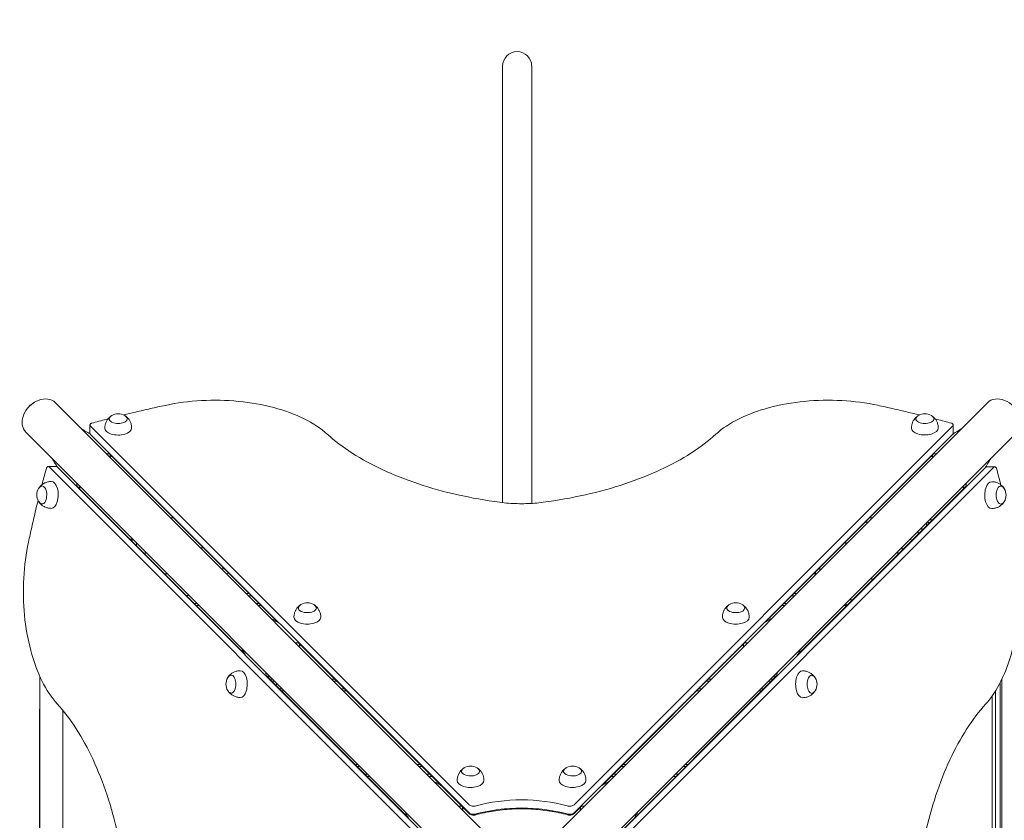
# Model space of a CAD drawing. Units: millimetres. Extents: x 29252 to 30122, y -26659 to -24703.
# Drawn here: x 29399 to 29513, y -25139 to -25046 of the extents above; entities that cross this region are included whole.
import ezdxf

# ---------------------------------------------------------------- set-up
doc = ezdxf.new("R2010")
doc.units = ezdxf.units.MM
doc.styles.add('arialN', font='ARIALN.TTF')
doc.dimstyles.new('100 strzałki', dxfattribs={"dimtxt": 20, "dimasz": 22, "dimexe": 15, "dimexo": 15, "dimgap": 5, "dimtad": 1, "dimdec": 0, "dimtxsty": 'arialN', "dimcen": 0, "dimse1": 1, "dimse2": 1, "dimclrd": 5, "dimclre": 5, "dimclrt": 256, "dimadec": 0, "dimazin": 0, "dimtfac": 1, "dimtdec": 0, "dimtmove": 0, "dimatfit": 0, "dimfxl": 1, "dimarcsym": 0})

# ---------------------------------------------------------------- blocks, each defined once
blk = doc.blocks.new('*D8')
at = {"lineweight": -2, "transparency": 16777216}
blk.add_line((30086.01, -25492.77), (30086.01, -24919.71), dxfattribs=at)
at = {"transparency": 16777216}
for points in [[(30082.35, -24919.71), (30089.68, -24919.71), (30086.01, -24897.71)], [(30082.35, -25492.77), (30089.68, -25492.77), (30086.01, -25514.77)]]:
    blk.add_solid(points, dxfattribs=at)
at = {"layer": 'Defpoints', "color": 0, "transparency": 16777216}
for p in [(29797.72, -24897.71), (30086.01, -24897.71), (29433.36, -25514.77)]:
    blk.add_point(p, dxfattribs=at)
at = {"transparency": 16777216, "insert": (30070.8, -25206.24), "char_height": 20, "attachment_point": 5, "rotation": 90, "style": 'arialN'}
blk.add_mtext('617', dxfattribs=at)
blk = doc.blocks.new('A$C405A6381')
at = {"lineweight": 0}
for p, q in [((1293.03, 876.05), (1293.03, 834.07)), ((1296.4, 834.07), (1296.4, 876.05)), ((1292.97, 785.52), (1241.34, 837.16)), ((1297.45, 785.52), (1349.09, 837.16)), ((1245.33, 834.55), (1245.33, 833.61)), ((1245.36, 834.48), (1289.15, 790.7)), ((1245.36, 834.48), (1289.15, 790.7)), ((1301.3, 790.7), (1345.09, 834.48)), ((1301.3, 790.7), (1345.09, 834.48)), ((1345.12, 834.55), (1345.12, 833.61)), ((1289.56, 782.11), (1237.92, 833.74)), ((1289.15, 789.76), (1245.36, 833.54)), ((1289.15, 789.76), (1245.36, 833.54)), ((1293.03, 825.61), (1293.03, 834.07)), ((1296.4, 825.52), (1296.4, 834.07)), ((1300.87, 782.11), (1352.5, 833.74)), ((1345.09, 833.54), (1301.3, 789.76)), ((1345.09, 833.54), (1301.3, 789.76)), ((1267.09, 811.76), (1247.6, 831.24)), ((1247.69, 830.9), (1247.89, 830.96)), ((1342.83, 831.23), (1323.4, 811.79)), ((1342.56, 830.95), (1342.74, 830.9)), ((1240.53, 829.78), (1241.47, 829.78)), ((1284.38, 785.96), (1240.6, 829.74)), ((1284.38, 785.96), (1240.6, 829.74)), ((1241.54, 829.74), (1285.33, 785.96)), ((1241.54, 829.74), (1285.33, 785.96)), ((1305.1, 785.93), (1348.88, 829.72)), ((1305.1, 785.93), (1348.88, 829.72)), ((1349.82, 829.72), (1306.04, 785.93)), ((1349.82, 829.72), (1306.04, 785.93)), ((1349.9, 829.75), (1348.95, 829.75)), ((1243.85, 827.49), (1263.29, 808.06)), ((1327.1, 807.99), (1346.59, 827.48)), ((1244.13, 827.21), (1244.18, 827.4)), ((1346.25, 827.4), (1346.3, 827.19)), ((1254.98, 823.87), (1254.63, 823.87)), ((1334.97, 823.37), (1335.11, 823.37)), ((1335.47, 823.87), (1335.8, 823.87)), ((1342.03, 822.93), (1342.03, 823.27)), ((1342.21, 823.32), (1342.16, 823.4)), ((1342.43, 823.32), (1342.21, 823.32)), ((1342.21, 823.32), (1342.21, 823.1)), ((1342.38, 823.62), (1342.73, 823.62)), ((1341.09, 821.98), (1341.09, 822.33)), ((1341.48, 822.72), (1341.48, 822.37)), ((1250.21, 821.37), (1249.97, 821.37)), ((1250.21, 821.27), (1250.21, 821.45)), ((1250.21, 821.27), (1250.21, 821.13)), ((1250.71, 820.95), (1250.71, 820.63)), ((1332.71, 820.78), (1332.71, 821.11)), ((1251.71, 819.63), (1251.71, 819.77)), ((1258.13, 820.37), (1258.48, 820.37)), ((1338.71, 819.95), (1338.71, 819.61)), ((1339.21, 820.11), (1339.21, 820.45)), ((1339.21, 820.45), (1339.21, 820.11)), ((1254.3, 817.37), (1253.97, 817.37)), ((1260.71, 818.13), (1260.71, 817.78)), ((1329.21, 817.37), (1328.97, 817.37)), ((1329.21, 817.61), (1329.21, 817.47)), ((1329.21, 817.28), (1329.21, 817.47)), ((1329.71, 817.78), (1329.71, 818.11)), ((1335.71, 816.95), (1335.71, 816.61)), ((1263.4, 815.1), (1263.75, 815.1)), ((1326.7, 815.1), (1327.03, 815.1)), ((1256.47, 814.87), (1256.8, 814.87)), ((1257.69, 813.97), (1257.37, 813.97)), ((1264, 814.85), (1263.65, 814.85)), ((1264.87, 813.97), (1264.52, 813.97)), ((1325.9, 813.97), (1325.58, 813.97)), ((1326.78, 814.85), (1326.45, 814.85)), ((1333.48, 814.37), (1333.13, 814.37)), ((1257.94, 813.72), (1257.62, 813.72)), ((1265.12, 813.72), (1264.77, 813.72)), ((1325.65, 813.72), (1325.33, 813.72)), ((1332.78, 813.72), (1332.48, 813.72)), ((1289.19, 789.66), (1269.46, 809.38)), ((1320.97, 809.37), (1304.53, 792.93)), ((1269.54, 809.04), (1269.75, 809.1)), ((1320.7, 809.09), (1320.88, 809.04)), ((1239.52, 754.19), (1239.52, 805.57)), ((1265.71, 805.63), (1282.15, 789.19)), ((1265.99, 805.35), (1266.04, 805.54)), ((1266.12, 805.22), (1266.44, 805.22)), ((1266.69, 804.97), (1266.37, 804.97)), ((1266.41, 804.97), (1266.41, 804.93)), ((1266.91, 804.43), (1266.91, 804.75)), ((1273.27, 805.22), (1273.62, 805.22)), ((1273.87, 804.97), (1273.52, 804.97)), ((1305.01, 785.9), (1324.73, 805.62)), ((1316.9, 804.97), (1316.58, 804.97)), ((1316.83, 805.22), (1317.15, 805.22)), ((1324.08, 804.97), (1323.73, 804.97)), ((1323.98, 805.22), (1324.33, 805.22)), ((1324.39, 805.54), (1324.44, 805.33)), ((1350.56, 754.88), (1350.56, 804.83)), ((1350.75, 805.21), (1350.75, 754.5)), ((1267.57, 804.1), (1267.25, 804.1)), ((1267.82, 803.85), (1267.5, 803.85)), ((1274.75, 804.1), (1274.4, 804.1)), ((1275, 803.85), (1274.65, 803.85)), ((1315.78, 803.85), (1315.45, 803.85)), ((1316.03, 804.1), (1315.7, 804.1)), ((1322.96, 803.85), (1322.61, 803.85)), ((1323.21, 804.1), (1322.86, 804.1)), ((1323.01, 804.1), (1323.01, 804.25)), ((1350, 803.84), (1350, 755.88)), ((1349.61, 756.46), (1349.61, 803.25)), ((1242.21, 758.18), (1242.21, 801.58)), ((1276, 795.35), (1276.32, 795.35)), ((1276.57, 795.1), (1276.25, 795.1)), ((1283.15, 795.35), (1283.5, 795.35)), ((1283.75, 795.1), (1283.4, 795.1)), ((1307.03, 795.1), (1306.7, 795.1)), ((1306.95, 795.35), (1307.28, 795.35)), ((1314.21, 795.1), (1313.86, 795.1)), ((1314.11, 795.35), (1314.46, 795.35)), ((1277.44, 794.22), (1277.12, 794.22)), ((1277.69, 793.97), (1277.37, 793.97)), ((1284.62, 794.22), (1284.27, 794.22)), ((1284.87, 793.97), (1284.52, 793.97)), ((1305.9, 793.97), (1305.58, 793.97)), ((1306.15, 794.22), (1305.83, 794.22)), ((1313.08, 793.97), (1312.73, 793.97)), ((1313.33, 794.22), (1312.98, 794.22)), ((1288.41, 790.17), (1288.62, 790.23)), ((1302.11, 790.5), (1301.27, 789.66)), ((1301.83, 790.22), (1302.02, 790.17))]:
    blk.add_line(p, q, dxfattribs=at)
for centre, radius, start, end in [((1294.71, 876.05), 1.68, 0, 180), ((1248.6, 834.44), 1.45, 59.0227, 120.9773), ((1341.85, 834.44), 1.45, 59.0227, 120.9773), ((1240.64, 826.5), 1.45, 149.0227, 210.9773), ((1349.78, 826.48), 1.45, 329.0227, 30.9773), ((1335.11, 822.77), 0.6, 74.3055, 90), ((1339.77, 819.37), 2, 72.2138, 80.4452), ((1252.31, 819.77), 0.6, 164.3055, 180), ((1260.71, 819.13), 1.81, 283.2934, 292.0495), ((1270.46, 812.58), 1.45, 59.0227, 120.9773), ((1319.99, 812.58), 1.45, 59.0227, 120.9773), ((1334.48, 814.37), 1.81, 193.2934, 202.0495), ((1262.5, 804.64), 1.45, 149.0227, 210.9773), ((1327.93, 804.62), 1.45, 329.0227, 30.9773), ((1289.33, 793.71), 1.45, 59.0227, 120.9773), ((1301.12, 793.71), 1.45, 59.0227, 120.9773)]:
    blk.add_arc(centre, radius, start, end, dxfattribs=at)
for centre, major_axis, ratio, start_param, end_param in [((1239.63, 835.45), (1.71, 1.71), 0.759257, 0, 3.141593), ((1350.8, 835.45), (1.71, -1.71), 0.759257, 0, 3.141593), ((1245.63, 834.55), (-0.3, 0), 0.518321, 0, 0.478244), ((1245.63, 834.55), (-0.3, 0), 0.518321, 0, 0.478244), ((1344.82, 834.55), (0.3, 0), 0.518321, -0.478197, 0), ((1344.82, 834.55), (0.3, 0), 0.518321, -0.478197, 0), ((1244.92, 830.16), (2.2, 2.2), 0.759257, -0.649399, -0.545885), ((1345.5, 830.16), (2.2, -2.2), 0.759257, -2.586292, -2.492194), ((1240.53, 829.48), (0, 0.3), 0.518321, -0.478197, 0), ((1240.53, 829.48), (0, 0.3), 0.518321, -0.478197, 0), ((1349.9, 829.45), (0, 0.3), 0.518321, 0, 0.478244), ((1349.9, 829.45), (0, 0.3), 0.518321, 0, 0.478244), ((1244.92, 830.16), (2.2, 2.2), 0.759257, -2.586292, -2.492194), ((1345.5, 830.16), (2.2, -2.2), 0.759257, -0.649399, -0.545885), ((1266.78, 808.3), (2.2, 2.2), 0.759257, -0.649399, -0.544571), ((1323.65, 808.3), (2.2, -2.2), 0.759257, -2.586292, -2.492194), ((1266.78, 808.3), (2.2, 2.2), 0.759257, -2.586292, -2.492194), ((1323.65, 808.3), (2.2, -2.2), 0.759257, -0.649399, -0.544571), ((1285.65, 789.43), (2.2, 2.2), 0.759257, -0.649399, -0.543621), ((1289.68, 790.84), (0.6, 0), 0.518321, -2.663349, -1.072372), ((1289.68, 790.84), (0.6, 0), 0.518321, -2.663349, -1.072372), ((1295.23, 784.62), (-11, 0), 0.518321, -2.069174, -1.072372), ((1295.23, 784.62), (-11, 0), 0.518321, -2.069174, -1.072372), ((1300.77, 790.84), (0.6, 0), 0.518321, -2.069174, -0.478197), ((1300.77, 790.84), (0.6, 0), 0.518321, -2.069174, -0.478197), ((1304.78, 789.43), (2.2, -2.2), 0.759257, -2.586292, -2.492194)]:
    blk.add_ellipse(centre, major_axis=major_axis, ratio=ratio, start_param=start_param, end_param=end_param, dxfattribs=at)
at = {"lineweight": 0, "extrusion": (0, 0, -1)}
for centre, major_axis, start_param, end_param in [((1248.6, 835.29), (-1.05, 0), -1.02591, 0.695467), ((1248.6, 835.29), (1.05, 0), -0.695467, 2.115683), ((1341.85, 835.29), (-1.05, 0), -1.02591, 0.695467), ((1341.85, 835.29), (1.05, 0), -0.695467, 2.115683), ((1245.63, 833.61), (-0.3, 0), -0.478244, 0), ((1245.63, 833.61), (-0.3, 0), -0.478244, 0), ((1248.6, 834.22), (-1.55, 0), -1.02591, 0), ((1248.6, 834.22), (1.55, 0), 0, 2.115683), ((1341.85, 834.23), (-1.55, 0), -1.02591, 0), ((1341.85, 834.23), (1.55, 0), 0, 2.115683), ((1344.82, 833.61), (0.3, 0), 0, 0.478197), ((1344.82, 833.61), (0.3, 0), 0, 0.478197), ((1241.47, 829.48), (0, 0.3), 0, 0.478197), ((1241.47, 829.48), (0, 0.3), 0, 0.478197), ((1348.95, 829.45), (0, 0.3), -0.478244, 0), ((1348.95, 829.45), (0, 0.3), -0.478244, 0), ((1239.79, 826.5), (0, 1.05), -0.695467, 2.115683), ((1240.86, 826.5), (0, 1.55), 0, 2.115683), ((1349.57, 826.48), (0, 1.55), -1.02591, 0), ((1350.64, 826.48), (0, 1.05), -1.02591, 0.695467), ((1349.57, 826.48), (0, -1.55), 0, 2.115683), ((1350.64, 826.48), (0, -1.05), -0.695467, 2.115683), ((1239.79, 826.5), (0, -1.05), -1.02591, 0.695467), ((1240.86, 826.5), (0, -1.55), -1.02591, 0), ((1270.46, 813.44), (-1.05, 0), -1.02591, 0.695467), ((1270.46, 813.44), (1.05, 0), -0.695467, 2.115683), ((1319.99, 813.44), (-1.05, 0), -1.02591, 0.695467), ((1319.99, 813.44), (1.05, 0), -0.695467, 2.115683), ((1270.46, 812.37), (-1.55, 0), -1.02591, 0), ((1270.46, 812.37), (1.55, 0), 0, 2.115683), ((1319.99, 812.37), (-1.55, 0), -1.02591, 0), ((1319.99, 812.37), (1.55, 0), 0, 2.115683), ((1262.71, 804.64), (0, 1.55), 0, 2.115683), ((1327.71, 804.62), (0, 1.55), -1.02591, 0), ((1261.65, 804.64), (0, 1.05), -0.695467, 2.115683), ((1327.71, 804.62), (0, -1.55), 0, 2.115683), ((1328.78, 804.62), (0, -1.05), -0.695467, 2.115683), ((1328.78, 804.62), (0, 1.05), -1.02591, 0.695467), ((1261.65, 804.64), (0, -1.05), -1.02591, 0.695467), ((1262.71, 804.64), (0, -1.55), -1.02591, 0), ((1289.33, 794.57), (-1.05, 0), -1.02591, 0.695467), ((1289.33, 794.57), (1.05, 0), -0.695467, 2.115683), ((1301.12, 794.57), (-1.05, 0), -1.02591, 0.695467), ((1301.12, 794.57), (1.05, 0), -0.695467, 2.115683), ((1289.33, 793.5), (-1.55, 0), -1.02591, 0), ((1289.33, 793.5), (1.55, 0), 0, 2.115683), ((1301.12, 793.5), (-1.55, 0), -1.02591, 0), ((1301.12, 793.5), (1.55, 0), 0, 2.115683), ((1295.23, 785.56), (11, 0), -2.069221, -1.072419), ((1295.23, 785.56), (11, 0), -2.069221, -1.072419), ((1289.68, 789.9), (-0.6, 0), -2.069221, -0.478244), ((1289.68, 789.9), (-0.6, 0), -2.069221, -0.478244), ((1300.77, 789.9), (-0.6, 0), -2.663396, -1.072419), ((1300.77, 789.9), (-0.6, 0), -2.663396, -1.072419)]:
    blk.add_ellipse(centre, major_axis=major_axis, ratio=0.518321, start_param=start_param, end_param=end_param, dxfattribs=at)
at = {"lineweight": 0}
for points, knots in [([(1237.83, 836.09), (1237.86, 836.14), (1237.89, 836.2), (1238.04, 836.44), (1238.18, 836.62), (1238.5, 836.94), (1238.69, 837.08), (1238.92, 837.21), (1238.95, 837.23), (1238.99, 837.25)], [4.955232, 4.955232, 4.955232, 4.955232, 5.0461343, 5.0461343, 5.3758746, 5.3758746, 5.7058953, 5.7058953, 5.7683441, 5.7683441, 5.7683441, 5.7683441]), ([(1249.23, 835.74), (1249.69, 835.86), (1250.14, 835.97), (1251.17, 836.21), (1251.74, 836.34), (1252.89, 836.6), (1253.47, 836.73), (1254.05, 836.85)], [4.26950514, 4.26950514, 4.26950514, 4.26950514, 4.28362705, 4.28362705, 4.30122459, 4.30122459, 4.31882213, 4.31882213, 4.31882213, 4.31882213]), ([(1254.05, 836.85), (1255.38, 837.14), (1256.79, 837.33), (1259.64, 837.48), (1261.09, 837.45), (1263.92, 837.18), (1265.29, 836.93), (1267.85, 836.25), (1269.04, 835.82), (1271.13, 834.78), (1272.03, 834.18), (1272.76, 833.53)], [4.318822, 4.318822, 4.318822, 4.318822, 4.607938, 4.607938, 4.897054, 4.897054, 5.18617, 5.18617, 5.475286, 5.475286, 5.764402, 5.764402, 5.764402, 5.764402]), ([(1317.69, 833.53), (1318.42, 834.18), (1319.32, 834.78), (1321.41, 835.82), (1322.6, 836.25), (1325.16, 836.94), (1326.53, 837.18), (1329.36, 837.45), (1330.81, 837.48), (1333.66, 837.33), (1335.07, 837.14), (1336.4, 836.86)], [3.660329, 3.660329, 3.660329, 3.660329, 3.949445, 3.949445, 4.238561, 4.238561, 4.527677, 4.527677, 4.816793, 4.816793, 5.105909, 5.105909, 5.105909, 5.105909]), ([(1336.4, 836.86), (1336.98, 836.73), (1337.56, 836.6), (1338.71, 836.34), (1339.28, 836.21), (1340.31, 835.97), (1340.76, 835.86), (1341.22, 835.75)], [5.10590899, 5.10590899, 5.10590899, 5.10590899, 5.12350654, 5.12350654, 5.14110408, 5.14110408, 5.15522673, 5.15522673, 5.15522673, 5.15522673]), ([(1247.05, 834.22), (1247.05, 834.36), (1247.07, 834.5), (1247.13, 834.76), (1247.18, 834.88), (1247.28, 835.09), (1247.34, 835.18), (1247.46, 835.34), (1247.52, 835.41), (1247.63, 835.52), (1247.69, 835.57), (1247.75, 835.61)], [3.1415927, 3.1415927, 3.1415927, 3.1415927, 3.2646591, 3.2646591, 3.3877256, 3.3877256, 3.5107921, 3.5107921, 3.6338586, 3.6338586, 3.7569251, 3.7569251, 3.7569251, 3.7569251]), ([(1247.56, 835.26), (1247.56, 835.29), (1247.56, 835.31), (1247.58, 835.38), (1247.59, 835.41), (1247.63, 835.48), (1247.65, 835.51), (1247.7, 835.56), (1247.73, 835.59), (1247.79, 835.64), (1247.82, 835.66), (1247.86, 835.68)], [3.1893645, 3.1893645, 3.1893645, 3.1893645, 3.2840378, 3.2840378, 3.4264829, 3.4264829, 3.5689281, 3.5689281, 3.7113732, 3.7113732, 3.8538184, 3.8538184, 3.8538184, 3.8538184]), ([(1249.35, 835.68), (1249.38, 835.66), (1249.42, 835.64), (1249.47, 835.59), (1249.5, 835.56), (1249.55, 835.51), (1249.57, 835.48), (1249.61, 835.41), (1249.63, 835.38), (1249.64, 835.31), (1249.65, 835.29), (1249.65, 835.26)], [5.5709596, 5.5709596, 5.5709596, 5.5709596, 5.7134047, 5.7134047, 5.8558499, 5.8558499, 5.998295, 5.998295, 6.1407402, 6.1407402, 6.2354135, 6.2354135, 6.2354135, 6.2354135]), ([(1249.46, 835.61), (1249.52, 835.57), (1249.57, 835.52), (1249.69, 835.41), (1249.75, 835.34), (1249.87, 835.18), (1249.93, 835.09), (1250.03, 834.88), (1250.08, 834.76), (1250.14, 834.5), (1250.15, 834.36), (1250.15, 834.22)], [5.6678529, 5.6678529, 5.6678529, 5.6678529, 5.7909193, 5.7909193, 5.9139858, 5.9139858, 6.0370523, 6.0370523, 6.1601188, 6.1601188, 6.2831853, 6.2831853, 6.2831853, 6.2831853]), ([(1340.3, 834.23), (1340.3, 834.36), (1340.31, 834.5), (1340.37, 834.76), (1340.42, 834.88), (1340.52, 835.09), (1340.58, 835.18), (1340.7, 835.34), (1340.76, 835.41), (1340.88, 835.52), (1340.93, 835.57), (1340.99, 835.61)], [3.1415927, 3.1415927, 3.1415927, 3.1415927, 3.2646591, 3.2646591, 3.3877256, 3.3877256, 3.5107921, 3.5107921, 3.6338586, 3.6338586, 3.7569251, 3.7569251, 3.7569251, 3.7569251]), ([(1340.8, 835.26), (1340.8, 835.29), (1340.81, 835.31), (1340.82, 835.38), (1340.84, 835.41), (1340.88, 835.48), (1340.9, 835.51), (1340.95, 835.57), (1340.98, 835.59), (1341.03, 835.64), (1341.07, 835.66), (1341.1, 835.68)], [3.1893645, 3.1893645, 3.1893645, 3.1893645, 3.2840378, 3.2840378, 3.4264829, 3.4264829, 3.5689281, 3.5689281, 3.7113732, 3.7113732, 3.8538184, 3.8538184, 3.8538184, 3.8538184]), ([(1342.59, 835.68), (1342.63, 835.66), (1342.66, 835.64), (1342.72, 835.59), (1342.75, 835.57), (1342.8, 835.51), (1342.82, 835.48), (1342.86, 835.41), (1342.87, 835.38), (1342.89, 835.31), (1342.89, 835.29), (1342.89, 835.26)], [5.5709596, 5.5709596, 5.5709596, 5.5709596, 5.7134047, 5.7134047, 5.8558499, 5.8558499, 5.998295, 5.998295, 6.1407402, 6.1407402, 6.2354135, 6.2354135, 6.2354135, 6.2354135]), ([(1342.7, 835.61), (1342.76, 835.57), (1342.82, 835.52), (1342.93, 835.41), (1342.99, 835.34), (1343.11, 835.18), (1343.17, 835.09), (1343.27, 834.88), (1343.32, 834.76), (1343.38, 834.5), (1343.4, 834.36), (1343.4, 834.23)], [5.6678529, 5.6678529, 5.6678529, 5.6678529, 5.7909193, 5.7909193, 5.9139858, 5.9139858, 6.0370523, 6.0370523, 6.1601188, 6.1601188, 6.2831853, 6.2831853, 6.2831853, 6.2831853]), ([(1245.33, 834.55), (1245.33, 834.57), (1245.33, 834.6), (1245.35, 834.64), (1245.36, 834.67), (1245.39, 834.7), (1245.4, 834.72), (1245.43, 834.75), (1245.45, 834.76), (1245.48, 834.77), (1245.5, 834.78), (1245.52, 834.79), (1245.52, 834.79), (1245.53, 834.79)], [3.141593, 3.141593, 3.141593, 3.141593, 3.310592, 3.310592, 3.492639, 3.492639, 3.710487, 3.710487, 3.928336, 3.928336, 4.146184, 4.146184, 4.230834, 4.230834, 4.230834, 4.230834]), ([(1245.53, 834.79), (1246.09, 834.94), (1246.64, 835.09), (1247.28, 835.25), (1247.35, 835.27), (1247.42, 835.29)], [4.23083442, 4.23083442, 4.23083442, 4.23083442, 4.24843196, 4.24843196, 4.25064077, 4.25064077, 4.25064077, 4.25064077]), ([(1343.03, 835.29), (1343.1, 835.27), (1343.17, 835.25), (1343.81, 835.09), (1344.36, 834.94), (1344.92, 834.79)], [5.17409135, 5.17409135, 5.17409135, 5.17409135, 5.17629916, 5.17629916, 5.19389671, 5.19389671, 5.19389671, 5.19389671]), ([(1344.92, 834.79), (1344.93, 834.79), (1344.95, 834.78), (1344.98, 834.77), (1345, 834.76), (1345.03, 834.74), (1345.05, 834.72), (1345.08, 834.69), (1345.09, 834.67), (1345.11, 834.62), (1345.12, 834.59), (1345.12, 834.56), (1345.12, 834.55), (1345.12, 834.55)], [5.193897, 5.193897, 5.193897, 5.193897, 5.411754, 5.411754, 5.629612, 5.629612, 5.84747, 5.84747, 6.065328, 6.065328, 6.255894, 6.255894, 6.283185, 6.283185, 6.283185, 6.283185]), ([(1245.34, 833.55), (1245.25, 833.6), (1245.07, 833.71), (1244.79, 833.88), (1244.55, 834.02), (1244.41, 834.1), (1244.36, 834.13)], [0.030628, 0.030628, 0.030628, 0.030628, 0.335269, 0.670538, 1.005807, 1.173601, 1.173601, 1.173601, 1.173601]), ([(1245.33, 833.61), (1245.33, 833.6), (1245.33, 833.58), (1245.34, 833.55), (1245.34, 833.54), (1245.35, 833.52), (1245.35, 833.51), (1245.36, 833.49), (1245.37, 833.48), (1245.38, 833.46), (1245.39, 833.46), (1245.39, 833.45)], [3.1415927, 3.1415927, 3.1415927, 3.1415927, 3.2372414, 3.2372414, 3.3328901, 3.3328901, 3.4285388, 3.4285388, 3.5241876, 3.5241876, 3.585897, 3.585897, 3.585897, 3.585897]), ([(1272.76, 833.53), (1273.6, 832.76), (1274.57, 832.02), (1276.73, 830.64), (1277.91, 829.99), (1280.47, 828.8), (1281.85, 828.26), (1284.74, 827.29), (1286.27, 826.87), (1289.42, 826.16), (1291.06, 825.87), (1292.73, 825.65)], [3.6603761, 3.6603761, 3.6603761, 3.6603761, 3.8208051, 3.8208051, 3.9812342, 3.9812342, 4.1416633, 4.1416633, 4.3020923, 4.3020923, 4.4625214, 4.4625214, 4.4625214, 4.4625214]), ([(1297.72, 825.65), (1299.39, 825.87), (1301.03, 826.16), (1304.18, 826.87), (1305.71, 827.29), (1308.6, 828.26), (1309.98, 828.8), (1312.54, 829.99), (1313.72, 830.64), (1315.88, 832.02), (1316.85, 832.76), (1317.69, 833.53)], [4.9623034, 4.9623034, 4.9623034, 4.9623034, 5.1227325, 5.1227325, 5.2831615, 5.2831615, 5.4435906, 5.4435906, 5.6040197, 5.6040197, 5.7644487, 5.7644487, 5.7644487, 5.7644487]), ([(1345.08, 833.48), (1345.09, 833.49), (1345.09, 833.49), (1345.1, 833.51), (1345.1, 833.52), (1345.11, 833.54), (1345.11, 833.56), (1345.12, 833.58), (1345.12, 833.6), (1345.12, 833.61)], [5.9540531, 5.9540531, 5.9540531, 5.9540531, 5.9962672, 5.9962672, 6.0919066, 6.0919066, 6.1875459, 6.1875459, 6.2831853, 6.2831853, 6.2831853, 6.2831853]), ([(1345.12, 833.57), (1345.19, 833.61), (1345.37, 833.72), (1345.63, 833.88), (1345.87, 834.02), (1346.01, 834.1), (1346.06, 834.13)], [0.061155, 0.061155, 0.061155, 0.061155, 0.334318, 0.668637, 1.002955, 1.168196, 1.168196, 1.168196, 1.168196]), ([(1247.6, 831.24), (1247.58, 831.24), (1247.51, 831.25), (1247.41, 831.26), (1247.3, 831.27), (1247.24, 831.28), (1247.22, 831.28)], [0.16498, 0.16498, 0.16498, 0.16498, 0.335269, 0.670538, 1.005807, 1.173601, 1.173601, 1.173601, 1.173601]), ([(1342.85, 831.24), (1342.86, 831.25), (1342.92, 831.25), (1343.02, 831.26), (1343.12, 831.27), (1343.19, 831.28), (1343.21, 831.28)], [0.2148096, 0.2148096, 0.2148096, 0.2148096, 0.3343184, 0.6686368, 1.0029552, 1.1681964, 1.1681964, 1.1681964, 1.1681964]), ([(1240.29, 829.57), (1240.3, 829.59), (1240.3, 829.6), (1240.31, 829.64), (1240.32, 829.65), (1240.34, 829.68), (1240.36, 829.7), (1240.39, 829.73), (1240.41, 829.75), (1240.46, 829.77), (1240.49, 829.77), (1240.52, 829.78), (1240.53, 829.78), (1240.53, 829.78)], [5.193897, 5.193897, 5.193897, 5.193897, 5.411754, 5.411754, 5.629612, 5.629612, 5.84747, 5.84747, 6.065328, 6.065328, 6.255894, 6.255894, 6.283185, 6.283185, 6.283185, 6.283185]), ([(1241.51, 829.77), (1241.47, 829.85), (1241.36, 830.02), (1241.21, 830.29), (1241.07, 830.52), (1240.98, 830.67), (1240.95, 830.71)], [0.061155, 0.061155, 0.061155, 0.061155, 0.334318, 0.668637, 1.002955, 1.168196, 1.168196, 1.168196, 1.168196]), ([(1241.6, 829.74), (1241.59, 829.74), (1241.59, 829.74), (1241.57, 829.75), (1241.56, 829.76), (1241.54, 829.77), (1241.53, 829.77), (1241.5, 829.77), (1241.48, 829.78), (1241.47, 829.78)], [5.9540531, 5.9540531, 5.9540531, 5.9540531, 5.9962672, 5.9962672, 6.0919066, 6.0919066, 6.1875459, 6.1875459, 6.2831853, 6.2831853, 6.2831853, 6.2831853]), ([(1348.9, 829.75), (1348.95, 829.83), (1349.06, 830.01), (1349.22, 830.29), (1349.36, 830.53), (1349.45, 830.67), (1349.48, 830.72)], [0.030628, 0.030628, 0.030628, 0.030628, 0.335269, 0.670538, 1.005807, 1.173601, 1.173601, 1.173601, 1.173601]), ([(1239.79, 827.69), (1239.81, 827.76), (1239.83, 827.83), (1239.99, 828.46), (1240.14, 829.02), (1240.29, 829.57)], [5.17409135, 5.17409135, 5.17409135, 5.17409135, 5.17629916, 5.17629916, 5.19389671, 5.19389671, 5.19389671, 5.19389671]), ([(1348.95, 829.75), (1348.94, 829.75), (1348.93, 829.75), (1348.9, 829.75), (1348.89, 829.74), (1348.86, 829.73), (1348.85, 829.73), (1348.83, 829.72), (1348.82, 829.71), (1348.81, 829.7), (1348.8, 829.69), (1348.8, 829.69)], [0, 0, 0, 0, 0.0956487, 0.0956487, 0.1912975, 0.1912975, 0.2869462, 0.2869462, 0.3825949, 0.3825949, 0.4443043, 0.4443043, 0.4443043, 0.4443043]), ([(1349.9, 829.75), (1349.92, 829.75), (1349.94, 829.75), (1349.99, 829.73), (1350.01, 829.72), (1350.05, 829.69), (1350.07, 829.68), (1350.09, 829.65), (1350.1, 829.63), (1350.12, 829.6), (1350.12, 829.58), (1350.13, 829.56), (1350.13, 829.56), (1350.13, 829.55)], [0, 0, 0, 0, 0.168999, 0.168999, 0.351046, 0.351046, 0.568895, 0.568895, 0.786743, 0.786743, 1.004592, 1.004592, 1.089242, 1.089242, 1.089242, 1.089242]), ([(1350.13, 829.55), (1350.28, 828.99), (1350.43, 828.44), (1350.6, 827.8), (1350.61, 827.73), (1350.63, 827.66)], [1.08924176, 1.08924176, 1.08924176, 1.08924176, 1.10683931, 1.10683931, 1.10904812, 1.10904812, 1.10904812, 1.10904812]), ([(1239.4, 827.25), (1239.42, 827.28), (1239.44, 827.31), (1239.49, 827.37), (1239.52, 827.4), (1239.57, 827.45), (1239.6, 827.47), (1239.67, 827.51), (1239.7, 827.53), (1239.77, 827.54), (1239.79, 827.55), (1239.82, 827.55)], [5.5709596, 5.5709596, 5.5709596, 5.5709596, 5.7134047, 5.7134047, 5.8558499, 5.8558499, 5.998295, 5.998295, 6.1407402, 6.1407402, 6.2354135, 6.2354135, 6.2354135, 6.2354135]), ([(1239.47, 827.36), (1239.51, 827.41), (1239.56, 827.47), (1239.67, 827.59), (1239.74, 827.65), (1239.9, 827.77), (1239.99, 827.83), (1240.2, 827.93), (1240.32, 827.97), (1240.58, 828.03), (1240.72, 828.05), (1240.86, 828.05)], [5.6678529, 5.6678529, 5.6678529, 5.6678529, 5.7909193, 5.7909193, 5.9139858, 5.9139858, 6.0370523, 6.0370523, 6.1601188, 6.1601188, 6.2831853, 6.2831853, 6.2831853, 6.2831853]), ([(1243.84, 827.5), (1243.84, 827.52), (1243.83, 827.57), (1243.82, 827.67), (1243.81, 827.78), (1243.8, 827.84), (1243.8, 827.86)], [0.2148096, 0.2148096, 0.2148096, 0.2148096, 0.3343184, 0.6686368, 1.0029552, 1.1681964, 1.1681964, 1.1681964, 1.1681964]), ([(1346.59, 827.48), (1346.59, 827.5), (1346.6, 827.57), (1346.61, 827.67), (1346.62, 827.78), (1346.62, 827.84), (1346.62, 827.86)], [0.16498, 0.16498, 0.16498, 0.16498, 0.335269, 0.670538, 1.005807, 1.173601, 1.173601, 1.173601, 1.173601]), ([(1349.57, 828.03), (1349.71, 828.03), (1349.85, 828.01), (1350.1, 827.95), (1350.22, 827.91), (1350.43, 827.8), (1350.53, 827.74), (1350.68, 827.63), (1350.75, 827.57), (1350.87, 827.45), (1350.91, 827.39), (1350.95, 827.34)], [0, 0, 0, 0, 0.1230665, 0.1230665, 0.246133, 0.246133, 0.3691995, 0.3691995, 0.492266, 0.492266, 0.6153324, 0.6153324, 0.6153324, 0.6153324]), ([(1350.61, 827.53), (1350.63, 827.52), (1350.66, 827.52), (1350.72, 827.5), (1350.76, 827.49), (1350.82, 827.45), (1350.85, 827.43), (1350.91, 827.38), (1350.94, 827.35), (1350.98, 827.29), (1351.01, 827.26), (1351.03, 827.22)], [0.0477718, 0.0477718, 0.0477718, 0.0477718, 0.1424451, 0.1424451, 0.2848903, 0.2848903, 0.4273354, 0.4273354, 0.5697806, 0.5697806, 0.7122257, 0.7122257, 0.7122257, 0.7122257]), ([(1238.23, 821.05), (1238.35, 821.63), (1238.48, 822.21), (1238.74, 823.36), (1238.87, 823.93), (1239.11, 824.96), (1239.22, 825.42), (1239.34, 825.87)], [5.10590899, 5.10590899, 5.10590899, 5.10590899, 5.12350654, 5.12350654, 5.14110408, 5.14110408, 5.15522673, 5.15522673, 5.15522673, 5.15522673]), ([(1239.82, 825.45), (1239.79, 825.46), (1239.77, 825.46), (1239.7, 825.48), (1239.67, 825.49), (1239.6, 825.53), (1239.57, 825.55), (1239.52, 825.6), (1239.49, 825.63), (1239.44, 825.69), (1239.42, 825.72), (1239.4, 825.76)], [3.1893645, 3.1893645, 3.1893645, 3.1893645, 3.2840378, 3.2840378, 3.4264829, 3.4264829, 3.5689281, 3.5689281, 3.7113732, 3.7113732, 3.8538184, 3.8538184, 3.8538184, 3.8538184]), ([(1240.86, 824.95), (1240.72, 824.95), (1240.58, 824.97), (1240.32, 825.03), (1240.2, 825.07), (1239.99, 825.18), (1239.9, 825.23), (1239.74, 825.35), (1239.67, 825.41), (1239.56, 825.53), (1239.51, 825.59), (1239.47, 825.64)], [3.1415927, 3.1415927, 3.1415927, 3.1415927, 3.2646591, 3.2646591, 3.3877256, 3.3877256, 3.5107921, 3.5107921, 3.6338586, 3.6338586, 3.7569251, 3.7569251, 3.7569251, 3.7569251]), ([(1292.73, 825.65), (1293.05, 825.61), (1293.38, 825.57), (1294.05, 825.52), (1294.39, 825.5), (1295.06, 825.48), (1295.39, 825.48), (1296.07, 825.5), (1296.4, 825.52), (1297.07, 825.57), (1297.4, 825.61), (1297.72, 825.65)], [4.4625214, 4.4625214, 4.4625214, 4.4625214, 4.5624778, 4.5624778, 4.6624342, 4.6624342, 4.7623906, 4.7623906, 4.862347, 4.862347, 4.9623034, 4.9623034, 4.9623034, 4.9623034]), ([(1350.95, 825.62), (1350.91, 825.57), (1350.87, 825.51), (1350.75, 825.39), (1350.68, 825.33), (1350.53, 825.21), (1350.43, 825.15), (1350.22, 825.05), (1350.1, 825.01), (1349.85, 824.94), (1349.71, 824.93), (1349.57, 824.93)], [2.5262602, 2.5262602, 2.5262602, 2.5262602, 2.6493267, 2.6493267, 2.7723932, 2.7723932, 2.8954597, 2.8954597, 3.0185262, 3.0185262, 3.1415927, 3.1415927, 3.1415927, 3.1415927]), ([(1351.03, 825.73), (1351.01, 825.7), (1350.98, 825.67), (1350.94, 825.61), (1350.91, 825.58), (1350.85, 825.53), (1350.82, 825.51), (1350.76, 825.47), (1350.72, 825.45), (1350.66, 825.44), (1350.63, 825.43), (1350.61, 825.43)], [2.4293669, 2.4293669, 2.4293669, 2.4293669, 2.5718121, 2.5718121, 2.7142572, 2.7142572, 2.8567024, 2.8567024, 2.9991475, 2.9991475, 3.0938208, 3.0938208, 3.0938208, 3.0938208]), ([(1241.55, 802.35), (1240.9, 803.07), (1240.3, 803.97), (1239.26, 806.06), (1238.83, 807.25), (1238.15, 809.81), (1237.9, 811.19), (1237.63, 814.01), (1237.6, 815.46), (1237.75, 818.32), (1237.94, 819.72), (1238.23, 821.05)], [3.660329, 3.660329, 3.660329, 3.660329, 3.949445, 3.949445, 4.238561, 4.238561, 4.527677, 4.527677, 4.816793, 4.816793, 5.105909, 5.105909, 5.105909, 5.105909]), ([(1352.2, 821.03), (1352.49, 819.7), (1352.67, 818.29), (1352.83, 815.44), (1352.8, 813.99), (1352.52, 811.16), (1352.28, 809.79), (1351.6, 807.23), (1351.16, 806.04), (1350.13, 803.95), (1349.53, 803.05), (1348.87, 802.32)], [1.177229, 1.177229, 1.177229, 1.177229, 1.466345, 1.466345, 1.755461, 1.755461, 2.044577, 2.044577, 2.333693, 2.333693, 2.622809, 2.622809, 2.622809, 2.622809]), ([(1269.42, 813.4), (1269.42, 813.43), (1269.42, 813.45), (1269.44, 813.52), (1269.46, 813.55), (1269.49, 813.62), (1269.52, 813.65), (1269.57, 813.71), (1269.59, 813.73), (1269.65, 813.78), (1269.68, 813.8), (1269.72, 813.82)], [3.1893645, 3.1893645, 3.1893645, 3.1893645, 3.2840378, 3.2840378, 3.4264829, 3.4264829, 3.5689281, 3.5689281, 3.7113732, 3.7113732, 3.8538184, 3.8538184, 3.8538184, 3.8538184]), ([(1271.21, 813.82), (1271.24, 813.8), (1271.28, 813.78), (1271.34, 813.73), (1271.36, 813.71), (1271.41, 813.65), (1271.43, 813.62), (1271.47, 813.55), (1271.49, 813.52), (1271.5, 813.45), (1271.51, 813.43), (1271.51, 813.4)], [5.5709596, 5.5709596, 5.5709596, 5.5709596, 5.7134047, 5.7134047, 5.8558499, 5.8558499, 5.998295, 5.998295, 6.1407402, 6.1407402, 6.2354135, 6.2354135, 6.2354135, 6.2354135]), ([(1318.94, 813.4), (1318.94, 813.43), (1318.95, 813.46), (1318.96, 813.52), (1318.98, 813.55), (1319.02, 813.62), (1319.04, 813.65), (1319.09, 813.71), (1319.12, 813.73), (1319.18, 813.78), (1319.21, 813.8), (1319.24, 813.82)], [3.1893645, 3.1893645, 3.1893645, 3.1893645, 3.2840378, 3.2840378, 3.4264829, 3.4264829, 3.5689281, 3.5689281, 3.7113732, 3.7113732, 3.8538184, 3.8538184, 3.8538184, 3.8538184]), ([(1320.73, 813.82), (1320.77, 813.8), (1320.8, 813.78), (1320.86, 813.73), (1320.89, 813.71), (1320.94, 813.65), (1320.96, 813.62), (1321, 813.55), (1321.01, 813.52), (1321.03, 813.46), (1321.03, 813.43), (1321.04, 813.4)], [5.5709596, 5.5709596, 5.5709596, 5.5709596, 5.7134047, 5.7134047, 5.8558499, 5.8558499, 5.998295, 5.998295, 6.1407402, 6.1407402, 6.2354135, 6.2354135, 6.2354135, 6.2354135]), ([(1268.91, 812.37), (1268.91, 812.5), (1268.93, 812.64), (1268.99, 812.9), (1269.04, 813.02), (1269.14, 813.23), (1269.2, 813.32), (1269.32, 813.48), (1269.38, 813.55), (1269.49, 813.66), (1269.55, 813.71), (1269.61, 813.75)], [3.1415927, 3.1415927, 3.1415927, 3.1415927, 3.2646591, 3.2646591, 3.3877256, 3.3877256, 3.5107921, 3.5107921, 3.6338586, 3.6338586, 3.7569251, 3.7569251, 3.7569251, 3.7569251]), ([(1271.32, 813.75), (1271.38, 813.71), (1271.43, 813.66), (1271.55, 813.55), (1271.61, 813.48), (1271.73, 813.32), (1271.79, 813.23), (1271.89, 813.02), (1271.94, 812.9), (1272, 812.64), (1272.01, 812.5), (1272.01, 812.37)], [5.6678529, 5.6678529, 5.6678529, 5.6678529, 5.7909193, 5.7909193, 5.9139858, 5.9139858, 6.0370523, 6.0370523, 6.1601188, 6.1601188, 6.2831853, 6.2831853, 6.2831853, 6.2831853]), ([(1318.44, 812.37), (1318.44, 812.5), (1318.46, 812.64), (1318.52, 812.9), (1318.56, 813.02), (1318.66, 813.23), (1318.72, 813.32), (1318.84, 813.48), (1318.9, 813.55), (1319.02, 813.66), (1319.08, 813.71), (1319.13, 813.75)], [3.1415927, 3.1415927, 3.1415927, 3.1415927, 3.2646591, 3.2646591, 3.3877256, 3.3877256, 3.5107921, 3.5107921, 3.6338586, 3.6338586, 3.7569251, 3.7569251, 3.7569251, 3.7569251]), ([(1320.85, 813.75), (1320.9, 813.71), (1320.96, 813.66), (1321.08, 813.55), (1321.14, 813.48), (1321.26, 813.32), (1321.31, 813.23), (1321.42, 813.02), (1321.46, 812.9), (1321.52, 812.64), (1321.54, 812.5), (1321.54, 812.37)], [5.6678529, 5.6678529, 5.6678529, 5.6678529, 5.7909193, 5.7909193, 5.9139858, 5.9139858, 6.0370523, 6.0370523, 6.1601188, 6.1601188, 6.2831853, 6.2831853, 6.2831853, 6.2831853]), ([(1267.09, 811.76), (1267.04, 811.79), (1266.89, 811.87), (1266.65, 812.02), (1266.42, 812.16), (1266.27, 812.24), (1266.23, 812.27)], [0.156853, 0.156853, 0.156853, 0.156853, 0.334148, 0.668297, 1.002445, 1.167249, 1.167249, 1.167249, 1.167249]), ([(1323.39, 811.79), (1323.42, 811.81), (1323.55, 811.88), (1323.78, 812.02), (1324.01, 812.16), (1324.15, 812.24), (1324.2, 812.27)], [0.2148096, 0.2148096, 0.2148096, 0.2148096, 0.3343184, 0.6686368, 1.0029552, 1.1681964, 1.1681964, 1.1681964, 1.1681964]), ([(1269.46, 809.38), (1269.44, 809.39), (1269.37, 809.39), (1269.27, 809.4), (1269.16, 809.41), (1269.1, 809.42), (1269.08, 809.42)], [0.156072, 0.156072, 0.156072, 0.156072, 0.334148, 0.668297, 1.002445, 1.167249, 1.167249, 1.167249, 1.167249]), ([(1320.99, 809.39), (1321, 809.39), (1321.06, 809.39), (1321.16, 809.4), (1321.27, 809.41), (1321.33, 809.42), (1321.35, 809.42)], [0.2148096, 0.2148096, 0.2148096, 0.2148096, 0.3343184, 0.6686368, 1.0029552, 1.1681964, 1.1681964, 1.1681964, 1.1681964]), ([(1263.29, 808.04), (1263.27, 808.08), (1263.2, 808.21), (1263.06, 808.43), (1262.92, 808.67), (1262.84, 808.81), (1262.81, 808.85)], [0.2148096, 0.2148096, 0.2148096, 0.2148096, 0.3343184, 0.6686368, 1.0029552, 1.1681964, 1.1681964, 1.1681964, 1.1681964]), ([(1327.1, 807.99), (1327.13, 808.04), (1327.22, 808.19), (1327.36, 808.43), (1327.5, 808.67), (1327.59, 808.81), (1327.61, 808.85)], [0.156853, 0.156853, 0.156853, 0.156853, 0.334148, 0.668297, 1.002445, 1.167249, 1.167249, 1.167249, 1.167249]), ([(1261.33, 805.5), (1261.37, 805.55), (1261.42, 805.61), (1261.53, 805.73), (1261.6, 805.79), (1261.76, 805.91), (1261.85, 805.97), (1262.06, 806.07), (1262.18, 806.11), (1262.44, 806.18), (1262.58, 806.19), (1262.71, 806.19)], [5.6678529, 5.6678529, 5.6678529, 5.6678529, 5.7909193, 5.7909193, 5.9139858, 5.9139858, 6.0370523, 6.0370523, 6.1601188, 6.1601188, 6.2831853, 6.2831853, 6.2831853, 6.2831853]), ([(1265.7, 805.64), (1265.69, 805.66), (1265.69, 805.72), (1265.68, 805.81), (1265.67, 805.92), (1265.66, 805.98), (1265.66, 806)], [0.2148096, 0.2148096, 0.2148096, 0.2148096, 0.3343184, 0.6686368, 1.0029552, 1.1681964, 1.1681964, 1.1681964, 1.1681964]), ([(1324.73, 805.62), (1324.73, 805.64), (1324.74, 805.71), (1324.75, 805.81), (1324.76, 805.92), (1324.76, 805.98), (1324.77, 806)], [0.156072, 0.156072, 0.156072, 0.156072, 0.334148, 0.668297, 1.002445, 1.167249, 1.167249, 1.167249, 1.167249]), ([(1327.71, 806.17), (1327.85, 806.17), (1327.99, 806.15), (1328.24, 806.09), (1328.36, 806.04), (1328.57, 805.94), (1328.67, 805.88), (1328.83, 805.77), (1328.89, 805.7), (1329.01, 805.59), (1329.05, 805.53), (1329.09, 805.47)], [0, 0, 0, 0, 0.1230665, 0.1230665, 0.246133, 0.246133, 0.3691995, 0.3691995, 0.492266, 0.492266, 0.6153324, 0.6153324, 0.6153324, 0.6153324]), ([(1261.26, 805.39), (1261.28, 805.42), (1261.3, 805.45), (1261.35, 805.51), (1261.37, 805.54), (1261.43, 805.59), (1261.46, 805.61), (1261.53, 805.65), (1261.56, 805.67), (1261.63, 805.68), (1261.65, 805.69), (1261.68, 805.69)], [5.5709596, 5.5709596, 5.5709596, 5.5709596, 5.7134047, 5.7134047, 5.8558499, 5.8558499, 5.998295, 5.998295, 6.1407402, 6.1407402, 6.2354135, 6.2354135, 6.2354135, 6.2354135]), ([(1328.75, 805.67), (1328.77, 805.66), (1328.8, 805.66), (1328.86, 805.64), (1328.9, 805.63), (1328.96, 805.59), (1329, 805.57), (1329.05, 805.52), (1329.08, 805.49), (1329.13, 805.43), (1329.15, 805.4), (1329.17, 805.36)], [0.0477718, 0.0477718, 0.0477718, 0.0477718, 0.1424451, 0.1424451, 0.2848903, 0.2848903, 0.4273354, 0.4273354, 0.5697806, 0.5697806, 0.7122257, 0.7122257, 0.7122257, 0.7122257]), ([(1261.68, 803.59), (1261.65, 803.6), (1261.63, 803.6), (1261.56, 803.62), (1261.53, 803.63), (1261.46, 803.67), (1261.43, 803.69), (1261.37, 803.74), (1261.35, 803.77), (1261.3, 803.83), (1261.28, 803.86), (1261.26, 803.9)], [3.1893645, 3.1893645, 3.1893645, 3.1893645, 3.2840378, 3.2840378, 3.4264829, 3.4264829, 3.5689281, 3.5689281, 3.7113732, 3.7113732, 3.8538184, 3.8538184, 3.8538184, 3.8538184]), ([(1262.71, 803.09), (1262.58, 803.09), (1262.44, 803.11), (1262.18, 803.17), (1262.06, 803.22), (1261.85, 803.32), (1261.76, 803.38), (1261.6, 803.49), (1261.53, 803.56), (1261.42, 803.67), (1261.37, 803.73), (1261.33, 803.79)], [3.1415927, 3.1415927, 3.1415927, 3.1415927, 3.2646591, 3.2646591, 3.3877256, 3.3877256, 3.5107921, 3.5107921, 3.6338586, 3.6338586, 3.7569251, 3.7569251, 3.7569251, 3.7569251]), ([(1329.09, 803.76), (1329.05, 803.71), (1329.01, 803.65), (1328.89, 803.53), (1328.83, 803.47), (1328.67, 803.35), (1328.57, 803.29), (1328.36, 803.19), (1328.24, 803.15), (1327.99, 803.08), (1327.85, 803.07), (1327.71, 803.07)], [2.5262602, 2.5262602, 2.5262602, 2.5262602, 2.6493267, 2.6493267, 2.7723932, 2.7723932, 2.8954597, 2.8954597, 3.0185262, 3.0185262, 3.1415927, 3.1415927, 3.1415927, 3.1415927]), ([(1329.17, 803.87), (1329.15, 803.84), (1329.13, 803.81), (1329.08, 803.75), (1329.05, 803.72), (1329, 803.67), (1328.96, 803.65), (1328.9, 803.61), (1328.86, 803.59), (1328.8, 803.58), (1328.77, 803.57), (1328.75, 803.57)], [2.4293669, 2.4293669, 2.4293669, 2.4293669, 2.5718121, 2.5718121, 2.7142572, 2.7142572, 2.8567024, 2.8567024, 2.9991475, 2.9991475, 3.0938208, 3.0938208, 3.0938208, 3.0938208]), ([(1249.43, 782.38), (1249.21, 784.05), (1248.92, 785.68), (1248.21, 788.84), (1247.79, 790.36), (1246.82, 793.26), (1246.28, 794.63), (1245.09, 797.19), (1244.44, 798.38), (1243.06, 800.53), (1242.32, 801.5), (1241.55, 802.35)], [4.9623034, 4.9623034, 4.9623034, 4.9623034, 5.1227325, 5.1227325, 5.2831615, 5.2831615, 5.4435906, 5.4435906, 5.6040197, 5.6040197, 5.7644487, 5.7644487, 5.7644487, 5.7644487]), ([(1348.87, 802.32), (1348.1, 801.48), (1347.37, 800.51), (1345.98, 798.35), (1345.33, 797.17), (1344.14, 794.61), (1343.6, 793.23), (1342.64, 790.34), (1342.22, 788.81), (1341.51, 785.66), (1341.21, 784.02), (1340.99, 782.35)], [0.5187834, 0.5187834, 0.5187834, 0.5187834, 0.6792125, 0.6792125, 0.8396415, 0.8396415, 1.0000706, 1.0000706, 1.1604997, 1.1604997, 1.3209287, 1.3209287, 1.3209287, 1.3209287]), ([(1287.78, 793.5), (1287.78, 793.64), (1287.8, 793.77), (1287.86, 794.03), (1287.91, 794.15), (1288.01, 794.36), (1288.07, 794.45), (1288.18, 794.61), (1288.25, 794.68), (1288.36, 794.8), (1288.42, 794.84), (1288.48, 794.88)], [3.1415927, 3.1415927, 3.1415927, 3.1415927, 3.2646591, 3.2646591, 3.3877256, 3.3877256, 3.5107921, 3.5107921, 3.6338586, 3.6338586, 3.7569251, 3.7569251, 3.7569251, 3.7569251]), ([(1288.28, 794.54), (1288.29, 794.56), (1288.29, 794.59), (1288.31, 794.65), (1288.32, 794.69), (1288.36, 794.75), (1288.38, 794.78), (1288.43, 794.84), (1288.46, 794.87), (1288.52, 794.91), (1288.55, 794.94), (1288.59, 794.96)], [3.1893645, 3.1893645, 3.1893645, 3.1893645, 3.2840378, 3.2840378, 3.4264829, 3.4264829, 3.5689281, 3.5689281, 3.7113732, 3.7113732, 3.8538184, 3.8538184, 3.8538184, 3.8538184]), ([(1290.08, 794.96), (1290.11, 794.94), (1290.14, 794.91), (1290.2, 794.87), (1290.23, 794.84), (1290.28, 794.78), (1290.3, 794.75), (1290.34, 794.69), (1290.36, 794.65), (1290.37, 794.59), (1290.38, 794.56), (1290.38, 794.54)], [5.5709596, 5.5709596, 5.5709596, 5.5709596, 5.7134047, 5.7134047, 5.8558499, 5.8558499, 5.998295, 5.998295, 6.1407402, 6.1407402, 6.2354135, 6.2354135, 6.2354135, 6.2354135]), ([(1290.19, 794.88), (1290.24, 794.84), (1290.3, 794.8), (1290.42, 794.68), (1290.48, 794.61), (1290.6, 794.45), (1290.66, 794.36), (1290.76, 794.15), (1290.8, 794.03), (1290.87, 793.77), (1290.88, 793.64), (1290.88, 793.5)], [5.6678529, 5.6678529, 5.6678529, 5.6678529, 5.7909193, 5.7909193, 5.9139858, 5.9139858, 6.0370523, 6.0370523, 6.1601188, 6.1601188, 6.2831853, 6.2831853, 6.2831853, 6.2831853]), ([(1299.57, 793.5), (1299.57, 793.64), (1299.59, 793.78), (1299.65, 794.03), (1299.69, 794.15), (1299.8, 794.36), (1299.85, 794.46), (1299.97, 794.61), (1300.03, 794.68), (1300.15, 794.8), (1300.21, 794.84), (1300.26, 794.88)], [3.1415927, 3.1415927, 3.1415927, 3.1415927, 3.2646591, 3.2646591, 3.3877256, 3.3877256, 3.5107921, 3.5107921, 3.6338586, 3.6338586, 3.7569251, 3.7569251, 3.7569251, 3.7569251]), ([(1300.07, 794.54), (1300.08, 794.56), (1300.08, 794.59), (1300.1, 794.65), (1300.11, 794.69), (1300.15, 794.75), (1300.17, 794.78), (1300.22, 794.84), (1300.25, 794.87), (1300.31, 794.91), (1300.34, 794.94), (1300.37, 794.96)], [3.1893645, 3.1893645, 3.1893645, 3.1893645, 3.2840378, 3.2840378, 3.4264829, 3.4264829, 3.5689281, 3.5689281, 3.7113732, 3.7113732, 3.8538184, 3.8538184, 3.8538184, 3.8538184]), ([(1301.87, 794.96), (1301.9, 794.94), (1301.93, 794.91), (1301.99, 794.87), (1302.02, 794.84), (1302.07, 794.78), (1302.09, 794.75), (1302.13, 794.69), (1302.14, 794.65), (1302.16, 794.59), (1302.17, 794.56), (1302.17, 794.54)], [5.5709596, 5.5709596, 5.5709596, 5.5709596, 5.7134047, 5.7134047, 5.8558499, 5.8558499, 5.998295, 5.998295, 6.1407402, 6.1407402, 6.2354135, 6.2354135, 6.2354135, 6.2354135]), ([(1301.98, 794.88), (1302.03, 794.84), (1302.09, 794.8), (1302.21, 794.68), (1302.27, 794.61), (1302.39, 794.46), (1302.45, 794.36), (1302.55, 794.15), (1302.59, 794.03), (1302.65, 793.78), (1302.67, 793.64), (1302.67, 793.5)], [5.6678529, 5.6678529, 5.6678529, 5.6678529, 5.7909193, 5.7909193, 5.9139858, 5.9139858, 6.0370523, 6.0370523, 6.1601188, 6.1601188, 6.2831853, 6.2831853, 6.2831853, 6.2831853]), ([(1285.96, 792.89), (1285.91, 792.92), (1285.76, 793.01), (1285.52, 793.15), (1285.28, 793.29), (1285.14, 793.37), (1285.1, 793.4)], [0.15059, 0.15059, 0.15059, 0.15059, 0.334148, 0.668297, 1.002445, 1.167249, 1.167249, 1.167249, 1.167249]), ([(1304.52, 792.92), (1304.56, 792.94), (1304.68, 793.02), (1304.91, 793.15), (1305.14, 793.29), (1305.29, 793.37), (1305.33, 793.4)], [0.2148096, 0.2148096, 0.2148096, 0.2148096, 0.3343184, 0.6686368, 1.0029552, 1.1681964, 1.1681964, 1.1681964, 1.1681964]), ([(1282.16, 789.18), (1282.14, 789.21), (1282.06, 789.34), (1281.93, 789.56), (1281.79, 789.8), (1281.71, 789.94), (1281.68, 789.99)], [0.2148096, 0.2148096, 0.2148096, 0.2148096, 0.3343184, 0.6686368, 1.0029552, 1.1681964, 1.1681964, 1.1681964, 1.1681964]), ([(1288.33, 790.52), (1288.31, 790.52), (1288.24, 790.52), (1288.13, 790.53), (1288.03, 790.54), (1287.96, 790.55), (1287.94, 790.55)], [0.149802, 0.149802, 0.149802, 0.149802, 0.334148, 0.668297, 1.002445, 1.167249, 1.167249, 1.167249, 1.167249]), ([(1300.53, 789.52), (1299.88, 789.71), (1299.2, 789.86), (1297.79, 790.08), (1297.06, 790.16), (1295.6, 790.23), (1294.86, 790.23), (1293.39, 790.16), (1292.66, 790.08), (1291.26, 789.86), (1290.57, 789.71), (1289.93, 789.52)], [1.0724189, 1.0724189, 1.0724189, 1.0724189, 1.2717792, 1.2717792, 1.4711396, 1.4711396, 1.6704999, 1.6704999, 1.8698603, 1.8698603, 2.0692206, 2.0692206, 2.0692206, 2.0692206]), ([(1302.12, 790.52), (1302.14, 790.52), (1302.19, 790.53), (1302.29, 790.53), (1302.4, 790.54), (1302.46, 790.55), (1302.48, 790.55)], [0.2148096, 0.2148096, 0.2148096, 0.2148096, 0.3343184, 0.6686368, 1.0029552, 1.1681964, 1.1681964, 1.1681964, 1.1681964]), ([(1308.23, 789.12), (1308.26, 789.17), (1308.35, 789.32), (1308.49, 789.56), (1308.63, 789.8), (1308.72, 789.94), (1308.75, 789.99)], [0.15059, 0.15059, 0.15059, 0.15059, 0.334148, 0.668297, 1.002445, 1.167249, 1.167249, 1.167249, 1.167249]), ([(1289.93, 789.52), (1289.88, 789.51), (1289.83, 789.5), (1289.72, 789.49), (1289.67, 789.49), (1289.56, 789.5), (1289.51, 789.51), (1289.41, 789.53), (1289.36, 789.55), (1289.27, 789.6), (1289.22, 789.62), (1289.19, 789.66)], [1.072372, 1.072372, 1.072372, 1.072372, 1.390567, 1.390567, 1.708763, 1.708763, 2.026958, 2.026958, 2.345154, 2.345154, 2.663349, 2.663349, 2.663349, 2.663349]), ([(1301.27, 789.66), (1301.23, 789.63), (1301.19, 789.6), (1301.1, 789.55), (1301.05, 789.53), (1300.95, 789.51), (1300.9, 789.5), (1300.8, 789.49), (1300.74, 789.49), (1300.64, 789.5), (1300.58, 789.51), (1300.53, 789.52), (1300.53, 789.52), (1300.53, 789.52)], [0.478197, 0.478197, 0.478197, 0.478197, 0.782248, 0.782248, 1.100443, 1.100443, 1.418638, 1.418638, 1.736834, 1.736834, 2.055029, 2.055029, 2.069174, 2.069174, 2.069174, 2.069174])]:
    blk.add_open_spline(points, degree=3, knots=knots, dxfattribs=at)
for points in [[(1247.69, 830.9), (1247.68, 830.88), (1247.67, 830.86), (1247.66, 830.83)], [(1342.74, 830.9), (1342.75, 830.88), (1342.76, 830.86), (1342.77, 830.84)], [(1244.18, 827.4), (1244.2, 827.4), (1244.22, 827.41), (1244.25, 827.42)], [(1346.25, 827.4), (1346.22, 827.4), (1346.2, 827.41), (1346.18, 827.42)], [(1269.54, 809.04), (1269.54, 809.02), (1269.53, 809), (1269.52, 808.98)], [(1320.88, 809.04), (1320.89, 809.02), (1320.9, 809), (1320.91, 808.98)], [(1266.04, 805.54), (1266.06, 805.55), (1266.08, 805.55), (1266.1, 805.56)], [(1324.39, 805.54), (1324.37, 805.55), (1324.34, 805.55), (1324.32, 805.56)], [(1288.41, 790.17), (1288.4, 790.15), (1288.4, 790.13), (1288.39, 790.11)], [(1302.02, 790.17), (1302.02, 790.15), (1302.03, 790.13), (1302.04, 790.11)]]:
    blk.add_open_spline(points, degree=3, dxfattribs=at)

msp = doc.modelspace()

# ---------------------------------------------------------------- linework, layer by layer
msp.add_lwpolyline([(29402.04, -25182.18, -0.062469), (29401.78, -25180.13), (29401.78, -25125.71)], format="xyb")

# ---------------------------------------------------------------- block references
msp.add_blockref('A$C405A6381', (28162.26, -25927.44))

# ---------------------------------------------------------------- dimensions: what is measured, and where the dimension line sits
dim = msp.add_linear_dim(base=(30086.01, -24897.71), p1=(29433.36, -25514.77), p2=(29797.72, -24897.71), angle=90, dimstyle='100 strzałki', override={"dimclrd": 256})
dim.commit()
dim.dimension.update_dxf_attribs({"geometry": '*D8', "text_midpoint": (30070.8, -25206.24)})

doc.saveas('drawing.dxf')
